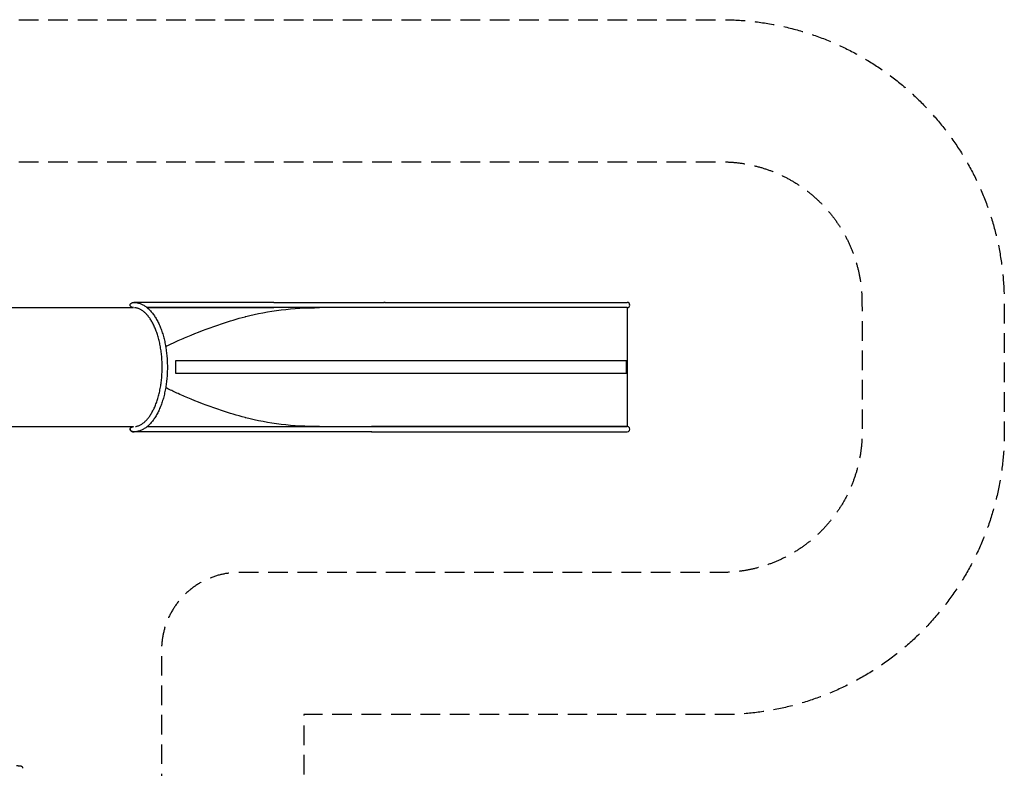
# Model space of a CAD drawing. Units: millimetres. Extents: x -7820 to 7956, y -5156 to 7671.
# Drawn here: x 1585 to 7956, y 2826 to 7671 of the extents above; entities that cross this region are included whole.
import ezdxf

# ---------------------------------------------------------------- set-up
doc = ezdxf.new("R2010")
doc.units = ezdxf.units.MM
doc.header["$LTSCALE"] = 20
doc.linetypes.add('HIDDEN', pattern=[9.525, 6.35, -3.175])
for name, color, linetype in [('2d', 230, 'Continuous'), ('ASTM-BufferZone', 240, 'HIDDEN'), ('ASTM-SafetyZone', 64, 'HIDDEN')]:
    doc.layers.add(name, color=color, linetype=linetype)

msp = doc.modelspace()

# ---------------------------------------------------------------- linework, layer by layer
at = {"layer": '2d'}
for p, q in [((-1039, 5806.9), (2320.7, 5806.9)), ((3230.2, 5840.6), (2323, 5840.6)), ((3524.3, 5806.9), (2409.7, 5806.9)), ((2409.7, 5806.9), (3230.2, 5806.9)), ((3862.7, 5840.6), (3946.3, 5840.6)), ((5446.3, 5806.9), (3862.7, 5806.9)), ((3950.3, 5840.6), (5516.4, 5840.6)), ((5516.4, 5806.9), (5516.4, 5036.9)), ((2594.3, 5462.3), (2594.3, 5381.9)), ((5512.7, 5381.9), (5512.7, 5462.3)), ((-941.1, 5036.7), (2321.9, 5036.8)), ((2409.6, 5036.8), (3230.2, 5036.8)), ((2409.7, 5036.9), (3524.3, 5036.9)), ((3946.4, 5036.8), (3862.7, 5036.8)), ((5516.4, 5036.8), (3947.9, 5036.8)), ((3230.2, 5003.1), (2323, 5003.1)), ((3862.7, 5003.1), (5516.4, 5003.1))]:
    msp.add_line(p, q, dxfattribs=at)
for centre, radius, start, end in [((3946.3, 5824.2), 16.9, 76.34875, 103.59971), ((5516.4, 5823.7), 16.8, 270, 89.99996), ((3946.3, 5020), 16.9, 84.54031, 95.43913), ((4688.5, 5020.6), 16.8, 105.17634, 106.13242), ((4688.5, 5020.6), 16.8, 73.86758, 74.82366), ((5516.4, 5019.9), 16.9, 270, 90.00002)]:
    msp.add_arc(centre, radius, start, end, dxfattribs=at)
for centre, major_axis, start_param, end_param in [((3996.8, 5840.6), (1533.7, 0), -2.094199, -1.658322), ((3996.8, 5003.1), (-1533.7, 0), -1.48327, -1.047393)]:
    msp.add_ellipse(centre, major_axis=major_axis, ratio=0.000001, start_param=start_param, end_param=end_param, dxfattribs=at)
at = {"layer": '2d', "extrusion": (0, 0, -1)}
for centre, major_axis, start_param, end_param in [((3996.8, 5806.9), (-1533.7, 0), -1.48327, -1.047393), ((3996.8, 5036.8), (1533.7, 0), -2.094199, -1.658322)]:
    msp.add_ellipse(centre, major_axis=major_axis, ratio=0.000001, start_param=start_param, end_param=end_param, dxfattribs=at)
at = {"layer": '2d'}
for points, knots in [([(2320.7, 5806.9), (2320.5, 5807), (2320.3, 5807), (2320.1, 5807), (2319.3, 5807.1), (2318.6, 5807.2), (2317.9, 5807.3), (2317.6, 5807.3), (2317.4, 5807.4), (2317.2, 5807.4), (2316.7, 5807.5), (2316.2, 5807.6), (2315.7, 5807.7), (2315.2, 5807.9), (2314.7, 5808), (2314.2, 5808.1), (2313.3, 5808.4), (2312.5, 5808.7), (2311.7, 5809), (2311.6, 5809.1), (2311.5, 5809.1), (2311.4, 5809.2), (2310.4, 5809.6), (2309.3, 5810.1), (2308.3, 5810.7), (2307.5, 5811.2), (2306.8, 5811.8), (2306, 5812.3), (2305.9, 5812.4), (2305.8, 5812.6), (2305.6, 5812.7), (2305, 5813.2), (2304.5, 5813.7), (2303.9, 5814.3), (2303.7, 5814.5), (2303.5, 5814.8), (2303.3, 5815), (2302.8, 5815.6), (2302.4, 5816.2), (2302, 5816.8), (2301.8, 5817.1), (2301.7, 5817.4), (2301.5, 5817.7), (2301.3, 5818.2), (2301, 5818.7), (2300.8, 5819.2), (2300.8, 5819.3), (2300.7, 5819.4), (2300.7, 5819.5), (2300.5, 5820), (2300.4, 5820.4), (2300.3, 5820.9), (2300.2, 5821.2), (2300.2, 5821.6), (2300.1, 5821.9), (2300, 5822.5), (2300, 5823.1), (2300, 5823.7), (2300, 5824.2), (2300, 5824.6), (2300.1, 5825.1), (2300.1, 5825.3), (2300.1, 5825.4), (2300.1, 5825.5), (2300.2, 5825.9), (2300.2, 5826.2), (2300.3, 5826.5), (2300.4, 5827), (2300.6, 5827.5), (2300.7, 5827.9), (2300.9, 5828.5), (2301.2, 5829.1), (2301.5, 5829.7), (2301.5, 5829.7), (2301.5, 5829.8), (2301.5, 5829.8), (2301.9, 5830.4), (2302.2, 5831), (2302.6, 5831.5), (2302.8, 5831.8), (2303, 5832.1), (2303.2, 5832.3), (2303.7, 5832.9), (2304.2, 5833.4), (2304.7, 5833.9), (2305, 5834.2), (2305.3, 5834.5), (2305.6, 5834.8), (2306, 5835.1), (2306.4, 5835.4), (2306.9, 5835.7), (2307.3, 5836.1), (2307.8, 5836.4), (2308.3, 5836.7), (2309.3, 5837.3), (2310.4, 5837.8), (2311.4, 5838.3), (2312.2, 5838.6), (2313.1, 5838.9), (2313.9, 5839.2), (2314, 5839.2), (2314.1, 5839.3), (2314.2, 5839.3), (2314.7, 5839.4), (2315.2, 5839.6), (2315.7, 5839.7), (2316.2, 5839.8), (2316.7, 5839.9), (2317.2, 5840), (2317.9, 5840.2), (2318.7, 5840.3), (2319.4, 5840.4), (2319.7, 5840.4), (2319.9, 5840.4), (2320.1, 5840.4), (2320.6, 5840.5), (2321, 5840.5), (2321.5, 5840.5), (2322, 5840.6), (2322.5, 5840.6), (2323, 5840.6)], [-0.9630915, -0.9630915, -0.9630915, -0.9630915, -0.9527696, -0.9527696, -0.9527696, -0.9170339, -0.9170339, -0.9170339, -0.9062552, -0.9062552, -0.9062552, -0.8815147, -0.8815147, -0.8815147, -0.8564763, -0.8564763, -0.8564763, -0.8134823, -0.8134823, -0.8134823, -0.8090372, -0.8090372, -0.8090372, -0.7535275, -0.7535275, -0.7535275, -0.7083173, -0.7083173, -0.7083173, -0.7005588, -0.7005588, -0.7005588, -0.6632827, -0.6632827, -0.6632827, -0.6473387, -0.6473387, -0.6473387, -0.6134352, -0.6134352, -0.6134352, -0.5982706, -0.5982706, -0.5982706, -0.5715014, -0.5715014, -0.5715014, -0.5664023, -0.5664023, -0.5664023, -0.5441586, -0.5441586, -0.5441586, -0.5283103, -0.5283103, -0.5283103, -0.5003163, -0.5003163, -0.5003163, -0.4779708, -0.4779708, -0.4779708, -0.4715749, -0.4715749, -0.4715749, -0.4555032, -0.4555032, -0.4555032, -0.433007, -0.433007, -0.433007, -0.4031851, -0.4031851, -0.4031851, -0.4008125, -0.4008125, -0.4008125, -0.3695878, -0.3695878, -0.3695878, -0.3530553, -0.3530553, -0.3530553, -0.319152, -0.319152, -0.319152, -0.2990421, -0.2990421, -0.2990421, -0.2743196, -0.2743196, -0.2743196, -0.2462982, -0.2462982, -0.2462982, -0.1908018, -0.1908018, -0.1908018, -0.1475706, -0.1475706, -0.1475706, -0.1433906, -0.1433906, -0.1433906, -0.1183959, -0.1183959, -0.1183959, -0.093635, -0.093635, -0.093635, -0.0572967, -0.0572967, -0.0572967, -0.047134, -0.047134, -0.047134, -0.0236163, -0.0236163, -0.0236163, 0, 0, 0, 0]), ([(2323, 5840.6), (2323, 5840.6), (2323.1, 5840.6), (2323.2, 5840.6), (2323.3, 5840.6), (2323.7, 5840.6), (2324, 5840.6), (2325.1, 5840.5), (2326, 5840.5), (2329.5, 5840.4), (2332.1, 5840.2), (2338, 5839.6), (2341.3, 5839.2), (2347.7, 5838), (2351, 5837.3), (2357.4, 5835.5), (2360.6, 5834.5), (2367, 5832.2), (2370.2, 5831), (2376.5, 5828.2), (2379.7, 5826.6), (2386, 5823.3), (2389.1, 5821.5), (2395.3, 5817.6), (2398.4, 5815.5), (2404.4, 5811.1), (2407.5, 5808.7), (2413.5, 5803.8), (2416.4, 5801.2), (2422.3, 5795.7), (2425.2, 5792.9), (2430.9, 5786.9), (2433.7, 5783.8), (2439.3, 5777.3), (2442, 5774), (2447.4, 5767.1), (2450.1, 5763.5), (2455.3, 5756.1), (2457.8, 5752.3), (2462.9, 5744.5), (2465.3, 5740.5), (2470.2, 5732.3), (2472.5, 5728.1), (2477.1, 5719.5), (2479.4, 5715.1), (2483.8, 5706.1), (2486, 5701.5), (2490.1, 5692.2), (2492.2, 5687.4), (2496.1, 5677.7), (2498.1, 5672.8), (2501.8, 5662.8), (2503.6, 5657.7), (2507.1, 5647.3), (2508.8, 5642.1), (2512, 5631.5), (2513.6, 5626.1), (2516.6, 5615.3), (2518, 5609.8), (2520.8, 5598.7), (2522.1, 5593.1), (2524.6, 5581.8), (2525.8, 5576), (2528, 5564.5), (2529.1, 5558.7), (2531, 5547), (2531.9, 5541.1), (2533.6, 5529.3), (2534.4, 5523.3), (2535.9, 5511.3), (2536.5, 5505.3), (2537.7, 5493.2), (2538.2, 5487.1), (2539.1, 5475), (2539.4, 5468.9), (2540.1, 5456.6), (2540.3, 5450.5), (2540.6, 5438.2), (2540.7, 5432), (2540.8, 5419.8), (2540.8, 5413.6), (2540.5, 5401.3), (2540.4, 5395.2), (2539.9, 5382.9), (2539.6, 5376.8), (2538.8, 5364.6), (2538.3, 5358.5), (2537.3, 5346.4), (2536.7, 5340.3), (2535.4, 5328.3), (2534.7, 5322.3), (2533.1, 5310.4), (2532.2, 5304.5), (2530.4, 5292.7), (2529.4, 5286.9), (2527.3, 5275.3), (2526.1, 5269.6), (2523.8, 5258.2), (2522.5, 5252.5), (2519.9, 5241.3), (2518.5, 5235.8), (2515.6, 5224.8), (2514.1, 5219.4), (2511, 5208.7), (2509.4, 5203.4), (2506, 5193), (2504.2, 5187.8), (2500.6, 5177.7), (2498.7, 5172.7), (2494.9, 5162.9), (2492.9, 5158), (2488.8, 5148.5), (2486.7, 5143.9), (2482.4, 5134.7), (2480.2, 5130.3), (2475.7, 5121.5), (2473.4, 5117.2), (2468.7, 5108.8), (2466.2, 5104.7), (2461.3, 5096.7), (2458.8, 5092.8), (2453.7, 5085.2), (2451, 5081.6), (2445.7, 5074.4), (2443, 5071), (2437.5, 5064.3), (2434.7, 5061.1), (2429.1, 5054.9), (2426.2, 5051.9), (2420.3, 5046.2), (2417.4, 5043.4), (2411.4, 5038.2), (2408.4, 5035.7), (2402.3, 5031), (2399.2, 5028.8), (2393, 5024.7), (2389.8, 5022.7), (2383.5, 5019.1), (2380.3, 5017.4), (2373.9, 5014.3), (2370.7, 5012.9), (2364.2, 5010.4), (2360.9, 5009.3), (2354.4, 5007.4), (2351.2, 5006.5), (2344.6, 5005.1), (2341.4, 5004.6), (2334.8, 5003.7), (2331.5, 5003.4), (2326.5, 5003.2), (2324.7, 5003.2), (2323, 5003.2)], [0, 0, 0, 0, 0.173878, 0.173878, 0.695502, 0.695502, 2.260378, 2.260378, 6.955085, 6.955085, 21.041318, 21.041318, 38.560304, 38.560304, 56.127769, 56.127769, 73.779558, 73.779558, 91.534, 91.534, 109.432913, 109.432913, 127.460031, 127.460031, 145.61665, 145.61665, 163.904559, 163.904559, 182.31312, 182.31312, 200.777723, 200.777723, 219.312676, 219.312676, 237.904789, 237.904789, 256.525612, 256.525612, 275.170646, 275.170646, 293.793822, 293.793822, 312.42069, 312.42069, 331.041287, 331.041287, 349.649696, 349.649696, 368.249523, 368.249523, 386.829786, 386.829786, 405.398406, 405.398406, 423.948336, 423.948336, 442.48493, 442.48493, 461.005205, 461.005205, 479.50921, 479.50921, 498.005607, 498.005607, 516.488579, 516.488579, 534.965519, 534.965519, 553.432258, 553.432258, 571.893538, 571.893538, 590.349473, 590.349473, 608.799015, 608.799015, 627.248032, 627.248032, 645.69184, 645.69184, 664.136983, 664.136983, 682.579494, 682.579494, 701.024009, 701.024009, 719.470857, 719.470857, 737.918832, 737.918832, 756.373583, 756.373583, 774.830634, 774.830634, 793.296831, 793.296831, 811.767612, 811.767612, 830.248217, 830.248217, 848.738943, 848.738943, 867.238038, 867.238038, 885.751861, 885.751861, 904.279749, 904.279749, 922.826233, 922.826233, 941.384368, 941.384368, 959.959579, 959.959579, 978.55109, 978.55109, 997.154108, 997.154108, 1015.773063, 1015.773063, 1034.39471, 1034.39471, 1053.023193, 1053.023193, 1071.657217, 1071.657217, 1090.29055, 1090.29055, 1108.899554, 1108.899554, 1127.460423, 1127.460423, 1145.961215, 1145.961215, 1164.395351, 1164.395351, 1182.739325, 1182.739325, 1200.950772, 1200.950772, 1219.02279, 1219.02279, 1236.978794, 1236.978794, 1254.782733, 1254.782733, 1272.467372, 1272.467372, 1290.061203, 1290.061203, 1299.456617, 1299.456617, 1299.456617, 1299.456617]), ([(2334, 5037.6), (2335.4, 5037.8), (2336.7, 5038), (2340.8, 5038.7), (2343.6, 5039.4), (2349.1, 5040.9), (2351.8, 5041.8), (2357.2, 5043.9), (2359.9, 5045), (2365.3, 5047.6), (2368, 5049), (2373.3, 5052.1), (2375.9, 5053.8), (2381.1, 5057.4), (2383.7, 5059.3), (2388.9, 5063.3), (2391.5, 5065.5), (2396.5, 5070), (2399, 5072.4), (2404, 5077.5), (2406.5, 5080.1), (2411.4, 5085.6), (2413.8, 5088.5), (2418.6, 5094.4), (2421, 5097.5), (2425.6, 5104), (2427.9, 5107.3), (2432.5, 5114.2), (2434.7, 5117.7), (2439.1, 5125), (2441.3, 5128.8), (2445.5, 5136.5), (2447.6, 5140.5), (2451.7, 5148.6), (2453.7, 5152.8), (2457.6, 5161.3), (2459.5, 5165.7), (2463.3, 5174.5), (2465.1, 5179.1), (2468.6, 5188.3), (2470.3, 5193), (2473.7, 5202.6), (2475.3, 5207.5), (2478.4, 5217.4), (2479.9, 5222.4), (2482.8, 5232.6), (2484.2, 5237.8), (2486.9, 5248.2), (2488.2, 5253.5), (2490.6, 5264.2), (2491.8, 5269.7), (2494, 5280.6), (2495, 5286.1), (2497, 5297.3), (2497.9, 5302.9), (2499.6, 5314.2), (2500.4, 5319.9), (2501.8, 5331.4), (2502.5, 5337.1), (2503.7, 5348.7), (2504.2, 5354.5), (2505.1, 5366.2), (2505.5, 5372.1), (2506.2, 5383.9), (2506.4, 5389.8), (2506.8, 5401.6), (2507, 5407.5), (2507.1, 5419.4), (2507.1, 5425.3), (2506.9, 5437.2), (2506.8, 5443.1), (2506.4, 5454.9), (2506.1, 5460.8), (2505.5, 5472.6), (2505.1, 5478.4), (2504.1, 5490.1), (2503.6, 5496), (2502.4, 5507.6), (2501.7, 5513.3), (2500.2, 5524.8), (2499.4, 5530.5), (2497.7, 5541.8), (2496.8, 5547.4), (2494.8, 5558.6), (2493.8, 5564.1), (2491.6, 5575), (2490.4, 5580.4), (2487.9, 5591.1), (2486.7, 5596.4), (2484, 5606.9), (2482.6, 5612.1), (2479.6, 5622.3), (2478.1, 5627.3), (2475, 5637.2), (2473.3, 5642), (2470, 5651.6), (2468.3, 5656.3), (2464.7, 5665.6), (2462.9, 5670.1), (2459.1, 5679), (2457.2, 5683.3), (2453.3, 5691.9), (2451.3, 5696), (2447.1, 5704.1), (2445.1, 5708.1), (2440.8, 5715.8), (2438.6, 5719.6), (2434.2, 5726.8), (2431.9, 5730.4), (2427.4, 5737.2), (2425.1, 5740.5), (2420.4, 5746.9), (2418, 5750), (2413.3, 5755.9), (2410.8, 5758.8), (2406, 5764.2), (2403.5, 5766.8), (2398.5, 5771.8), (2396, 5774.2), (2391, 5778.7), (2388.4, 5780.8), (2383.3, 5784.8), (2380.8, 5786.6), (2375.6, 5790.2), (2373, 5791.8), (2367.8, 5794.8), (2365.2, 5796.2), (2359.9, 5798.7), (2357.3, 5799.8), (2352, 5801.9), (2349.4, 5802.7), (2344, 5804.3), (2341.3, 5804.9), (2335.9, 5805.9), (2333.2, 5806.3), (2329.6, 5806.6), (2328.8, 5806.7), (2327.9, 5806.7)], [25.398771, 25.398771, 25.398771, 25.398771, 34.840933, 34.840933, 53.803786, 53.803786, 72.573147, 72.573147, 91.118, 91.118, 109.393944, 109.393944, 127.501831, 127.501831, 145.430168, 145.430168, 163.198419, 163.198419, 180.89646, 180.89646, 198.541565, 198.541565, 216.131467, 216.131467, 233.697694, 233.697694, 251.245591, 251.245591, 268.815452, 268.815452, 286.393101, 286.393101, 303.978742, 303.978742, 321.579967, 321.579967, 339.192122, 339.192122, 356.82501, 356.82501, 374.470622, 374.470622, 392.134256, 392.134256, 409.815056, 409.815056, 427.509107, 427.509107, 445.222996, 445.222996, 462.945418, 462.945418, 480.680061, 480.680061, 498.423849, 498.423849, 516.174729, 516.174729, 533.935344, 533.935344, 551.698909, 551.698909, 569.469878, 569.469878, 587.243572, 587.243572, 605.019044, 605.019044, 622.798385, 622.798385, 640.575896, 640.575896, 658.355036, 658.355036, 676.13066, 676.13066, 693.903864, 693.903864, 711.674757, 711.674757, 729.437979, 729.437979, 747.198203, 747.198203, 764.948907, 764.948907, 782.691771, 782.691771, 800.426275, 800.426275, 818.147901, 818.147901, 835.860994, 835.860994, 853.554105, 853.554105, 871.233546, 871.233546, 888.896558, 888.896558, 906.540769, 906.540769, 924.172497, 924.172497, 941.783759, 941.783759, 959.383577, 959.383577, 976.968907, 976.968907, 994.545213, 994.545213, 1012.113857, 1012.113857, 1029.66236, 1029.66236, 1047.22962, 1047.22962, 1064.823012, 1064.823012, 1082.47171, 1082.47171, 1100.17243, 1100.17243, 1117.946888, 1117.946888, 1135.880899, 1135.880899, 1153.991399, 1153.991399, 1172.265883, 1172.265883, 1190.802175, 1190.802175, 1209.56152, 1209.56152, 1215.575249, 1215.575249, 1215.575249, 1215.575249]), ([(2529.6, 5555.4), (2534.2, 5557.7), (2538.9, 5559.9), (2565.7, 5572.8), (2588.2, 5583.3), (2638.4, 5605.7), (2666.3, 5617.7), (2758.5, 5655.8), (2824.5, 5680.6), (2941.6, 5719.6), (2992.5, 5734.9), (3045.3, 5748.9), (3046.6, 5749.2), (3191, 5787), (3355.9, 5806.8), (3524.1, 5806.9)], [-116.757606, -116.757606, -116.757606, -116.757606, -114.857964, -114.857964, -105.795227, -105.795227, -94.832606, -94.832606, -69.842941, -69.842941, -51.175076, -51.175076, -50.687949, -50.687949, -0.026726, -0.026726, -0.026726, -0.026726]), ([(5515.6, 5806.9), (5513.7, 5806.9), (5508.3, 5806.9), (5499.8, 5806.9), (5486.7, 5806.9), (5467.3, 5806.9), (5446.3, 5806.9), (4805.6, 5806.9), (4165, 5806.9), (3524.3, 5806.9)], [-3243.956152, -3243.956152, -3243.956152, -3243.956152, -3202.871857, -3202.871857, -3202.871857, -3139.434328, -3139.434328, -3139.434328, -1208.988592, -1208.988592, -1208.988592, -1208.988592]), ([(5512.7, 5462.3), (5509.9, 5462.3), (5505.6, 5462.3), (5499.8, 5462.3), (5486.7, 5462.3), (5467.3, 5462.3), (5446.3, 5462.3), (4646.2, 5462.3), (3846, 5462.3), (3045.9, 5462.3), (2925, 5462.3), (2805.4, 5462.3), (2688.4, 5462.3), (2656.8, 5462.3), (2625.4, 5462.3), (2594.3, 5462.3)], [-1, -1, -1, -1, -0.990593, -0.990593, -0.990593, -0.969197, -0.969197, -0.969197, -0.156042, -0.156042, -0.156042, -0.033202, -0.033202, -0.033202, 0, 0, 0, 0]), ([(2594.3, 5381.9), (2625.4, 5381.9), (2656.8, 5381.9), (2688.4, 5381.9), (2805.4, 5381.9), (2925, 5381.9), (3045.9, 5381.9), (3846, 5381.9), (4646.2, 5381.9), (5446.3, 5381.9), (5467.3, 5381.9), (5486.7, 5381.9), (5499.8, 5381.9), (5505.6, 5381.9), (5509.9, 5381.9), (5512.7, 5381.9)], [-1, -1, -1, -1, -0.966798, -0.966798, -0.966798, -0.843958, -0.843958, -0.843958, -0.030803, -0.030803, -0.030803, -0.009407, -0.009407, -0.009407, 0, 0, 0, 0]), ([(3524.3, 5036.9), (3356.3, 5036.9), (3191.7, 5056.6), (3047, 5094.4), (3045.5, 5094.8), (2992.5, 5108.8), (2941.6, 5124.2), (2824.5, 5163.2), (2758.5, 5188), (2666.3, 5226), (2638.4, 5238), (2588.2, 5260.4), (2565.7, 5270.9), (2538.9, 5283.8), (2534.2, 5286.1), (2529.6, 5288.3)], [-98.096131, -98.096131, -98.096131, -98.096131, -64.898082, -64.898082, -64.514348, -64.514348, -51.891487, -51.891487, -34.991118, -34.991118, -27.578034, -27.578034, -21.449655, -21.449655, -20.164963, -20.164963, -20.164963, -20.164963]), ([(2300, 5020.2), (2300, 5020.3), (2300, 5020.3), (2300, 5020.4), (2300, 5020.6), (2300, 5020.7), (2300, 5020.8), (2300, 5020.9), (2300, 5020.9), (2300, 5021), (2300, 5021.1), (2300, 5021.1), (2300, 5021.2), (2300.1, 5021.4), (2300.1, 5021.5), (2300.1, 5021.6), (2300.1, 5021.7), (2300.1, 5021.7), (2300.1, 5021.8), (2300.1, 5021.9), (2300.1, 5021.9), (2300.1, 5022), (2300.2, 5022.2), (2300.2, 5022.3), (2300.2, 5022.4), (2300.2, 5022.5), (2300.3, 5022.7), (2300.3, 5022.8), (2300.3, 5022.9), (2300.4, 5023.1), (2300.4, 5023.2), (2300.4, 5023.2), (2300.4, 5023.3), (2300.4, 5023.3), (2300.5, 5023.4), (2300.5, 5023.5), (2300.5, 5023.6), (2300.5, 5023.7), (2300.6, 5023.9), (2300.6, 5024), (2300.7, 5024.1), (2300.7, 5024.2), (2300.8, 5024.4), (2300.8, 5024.5), (2300.9, 5024.6), (2300.9, 5024.7), (2301, 5024.9), (2301, 5025), (2301.1, 5025.1), (2301.1, 5025.3), (2301.2, 5025.4), (2301.2, 5025.5), (2301.3, 5025.6), (2301.4, 5025.8), (2301.4, 5025.9), (2301.5, 5026), (2301.6, 5026.1), (2301.6, 5026.3), (2301.7, 5026.3), (2301.7, 5026.4), (2301.7, 5026.5), (2301.9, 5026.7), (2302, 5027), (2302.2, 5027.2), (2302.3, 5027.4), (2302.5, 5027.7), (2302.7, 5027.9), (2303, 5028.4), (2303.4, 5028.9), (2303.8, 5029.3), (2303.8, 5029.3), (2303.8, 5029.3), (2303.9, 5029.4), (2304.3, 5029.9), (2304.7, 5030.3), (2305.2, 5030.7), (2305.4, 5030.9), (2305.7, 5031.1), (2305.9, 5031.3), (2306, 5031.4), (2306.1, 5031.5), (2306.3, 5031.6), (2306.4, 5031.7), (2306.5, 5031.8), (2306.7, 5031.9), (2306.7, 5031.9), (2306.7, 5031.9), (2306.7, 5031.9), (2307.3, 5032.3), (2307.8, 5032.7), (2308.3, 5033), (2309, 5033.4), (2309.6, 5033.7), (2310.2, 5034), (2310.2, 5034), (2310.2, 5034), (2310.2, 5034), (2311.5, 5034.7), (2312.8, 5035.2), (2314.2, 5035.6), (2314.2, 5035.6), (2314.2, 5035.6), (2314.2, 5035.6), (2314.9, 5035.8), (2315.5, 5036), (2316.2, 5036.1), (2316.6, 5036.2), (2316.9, 5036.3), (2317.3, 5036.3), (2317.5, 5036.4), (2317.7, 5036.4), (2317.9, 5036.4), (2318.1, 5036.5), (2318.3, 5036.5), (2318.5, 5036.5), (2318.5, 5036.5), (2318.5, 5036.5), (2318.5, 5036.5), (2319.2, 5036.6), (2320, 5036.7), (2320.7, 5036.8)], [1.0018743, 1.0018743, 1.0018743, 1.0018743, 1.0046179, 1.0046179, 1.0046179, 1.0098617, 1.0098617, 1.0098617, 1.0128441, 1.0128441, 1.0128441, 1.0161387, 1.0161387, 1.0161387, 1.0237952, 1.0237952, 1.0237952, 1.0281718, 1.0281718, 1.0281718, 1.0329365, 1.0329365, 1.0329365, 1.0436736, 1.0436736, 1.0436736, 1.0560478, 1.0560478, 1.0560478, 1.0701203, 1.0701203, 1.0701203, 1.0739883, 1.0739883, 1.0739883, 1.0856693, 1.0856693, 1.0856693, 1.1028838, 1.1028838, 1.1028838, 1.1217998, 1.1217998, 1.1217998, 1.142428, 1.142428, 1.142428, 1.1647771, 1.1647771, 1.1647771, 1.1888517, 1.1888517, 1.1888517, 1.2146548, 1.2146548, 1.2146548, 1.2421875, 1.2421875, 1.2421875, 1.25, 1.25, 1.25, 1.2758848, 1.2758848, 1.2758848, 1.3046893, 1.3046893, 1.3046893, 1.3710938, 1.3710938, 1.3710938, 1.375, 1.375, 1.375, 1.4321054, 1.4321054, 1.4321054, 1.463972, 1.463972, 1.463972, 1.4807339, 1.4807339, 1.4807339, 1.4980469, 1.4980469, 1.4980469, 1.5, 1.5, 1.5, 1.5583131, 1.5583131, 1.5583131, 1.6240234, 1.6240234, 1.6240234, 1.625, 1.625, 1.625, 1.7490234, 1.7490234, 1.7490234, 1.75, 1.75, 1.75, 1.8079825, 1.8079825, 1.8079825, 1.840181, 1.840181, 1.840181, 1.8570814, 1.8570814, 1.8570814, 1.8745117, 1.8745117, 1.8745117, 1.875, 1.875, 1.875, 1.9365495, 1.9365495, 1.9365495, 1.9365495]), ([(3524.3, 5036.9), (4165, 5036.9), (4805.6, 5036.9), (5446.3, 5036.9), (5467.3, 5036.9), (5486.7, 5036.9), (5499.8, 5036.9), (5510.6, 5036.9), (5516.4, 5036.9), (5516.4, 5036.9)], [1208.988592, 1208.988592, 1208.988592, 1208.988592, 3139.434328, 3139.434328, 3139.434328, 3202.871857, 3202.871857, 3202.871857, 3255.184656, 3255.184656, 3255.184656, 3255.184656]), ([(2300, 5020.3), (2300, 5020.2), (2300, 5020.1), (2300, 5020), (2300, 5019.5), (2300, 5019), (2300.1, 5018.5), (2300.1, 5018.4), (2300.1, 5018.3), (2300.1, 5018.1), (2300.2, 5017.8), (2300.2, 5017.4), (2300.3, 5017.1), (2300.4, 5016.6), (2300.6, 5016.2), (2300.7, 5015.7), (2300.9, 5015.1), (2301.2, 5014.5), (2301.5, 5014), (2301.5, 5013.9), (2301.5, 5013.9), (2301.5, 5013.8), (2301.9, 5013.2), (2302.2, 5012.7), (2302.6, 5012.1), (2302.8, 5011.9), (2303, 5011.6), (2303.2, 5011.3), (2303.7, 5010.7), (2304.2, 5010.2), (2304.7, 5009.7), (2305, 5009.4), (2305.3, 5009.2), (2305.6, 5008.9), (2306, 5008.5), (2306.4, 5008.2), (2306.9, 5007.9), (2307.3, 5007.6), (2307.8, 5007.3), (2308.3, 5007), (2309.3, 5006.4), (2310.4, 5005.8), (2311.4, 5005.4), (2312.2, 5005), (2313.1, 5004.7), (2313.9, 5004.4), (2314, 5004.4), (2314.1, 5004.4), (2314.2, 5004.4), (2314.7, 5004.2), (2315.2, 5004.1), (2315.7, 5004), (2316.2, 5003.8), (2316.7, 5003.7), (2317.2, 5003.6), (2317.9, 5003.5), (2318.7, 5003.4), (2319.4, 5003.3), (2319.6, 5003.3), (2319.9, 5003.2), (2320.1, 5003.2), (2320.6, 5003.2), (2321, 5003.1), (2321.5, 5003.1), (2322, 5003.1), (2322.5, 5003.1), (2323, 5003.1)], [-0.5059913, -0.5059913, -0.5059913, -0.5059913, -0.5003163, -0.5003163, -0.5003163, -0.47797, -0.47797, -0.47797, -0.4715749, -0.4715749, -0.4715749, -0.4555032, -0.4555032, -0.4555032, -0.433007, -0.433007, -0.433007, -0.4031851, -0.4031851, -0.4031851, -0.4008125, -0.4008125, -0.4008125, -0.3695878, -0.3695878, -0.3695878, -0.3530553, -0.3530553, -0.3530553, -0.319152, -0.319152, -0.319152, -0.2990421, -0.2990421, -0.2990421, -0.2743196, -0.2743196, -0.2743196, -0.2462982, -0.2462982, -0.2462982, -0.1908018, -0.1908018, -0.1908018, -0.1475706, -0.1475706, -0.1475706, -0.1433906, -0.1433906, -0.1433906, -0.1183959, -0.1183959, -0.1183959, -0.093635, -0.093635, -0.093635, -0.0572967, -0.0572967, -0.0572967, -0.047134, -0.047134, -0.047134, -0.0236163, -0.0236163, -0.0236163, 0, 0, 0, 0]), ([(2323, 5003.2), (2323, 5003.2), (2322.9, 5003.2), (2322.9, 5003.2), (2322.9, 5003.2), (2322.8, 5003.2), (2322.8, 5003.2), (2322.8, 5003.2), (2322.7, 5003.2), (2322.6, 5003.2), (2322.6, 5003.2), (2322.5, 5003.2), (2322.4, 5003.2), (2322.4, 5003.2), (2322.3, 5003.2), (2322.3, 5003.2), (2322.1, 5003.2), (2321.9, 5003.2), (2321.7, 5003.2), (2321.6, 5003.2), (2321.4, 5003.2), (2321.3, 5003.2), (2321.1, 5003.2), (2320.9, 5003.2), (2320.7, 5003.2), (2320.7, 5003.2), (2320.6, 5003.3), (2320.5, 5003.3), (2319.9, 5003.3), (2319.2, 5003.4), (2318.5, 5003.5), (2318.5, 5003.5), (2318.5, 5003.5), (2318.5, 5003.5), (2317.1, 5003.7), (2315.6, 5004), (2314.2, 5004.4), (2314.2, 5004.4), (2314.2, 5004.4), (2314.2, 5004.4), (2312.9, 5004.8), (2311.6, 5005.3), (2310.2, 5006), (2310.2, 5006), (2310.2, 5006), (2310.2, 5006), (2309.6, 5006.3), (2309, 5006.6), (2308.4, 5007), (2308.1, 5007.2), (2307.8, 5007.3), (2307.6, 5007.5), (2307.3, 5007.7), (2307, 5007.9), (2306.8, 5008.1), (2306.8, 5008.1), (2306.7, 5008.1), (2306.7, 5008.1), (2306.5, 5008.3), (2306.2, 5008.5), (2306, 5008.7), (2305.7, 5008.9), (2305.5, 5009.1), (2305.2, 5009.3), (2304.8, 5009.7), (2304.4, 5010.1), (2303.9, 5010.6), (2303.9, 5010.6), (2303.9, 5010.6), (2303.9, 5010.7), (2303.7, 5010.9), (2303.5, 5011.1), (2303.3, 5011.3), (2303.1, 5011.5), (2302.9, 5011.8), (2302.8, 5012), (2302.7, 5012.1), (2302.6, 5012.2), (2302.5, 5012.3), (2302.4, 5012.4), (2302.4, 5012.6), (2302.3, 5012.7), (2302.2, 5012.8), (2302.1, 5012.9), (2302.1, 5013), (2302, 5013.1), (2301.9, 5013.3), (2301.8, 5013.4), (2301.8, 5013.4), (2301.8, 5013.5), (2301.7, 5013.6), (2301.6, 5013.8), (2301.5, 5014.1), (2301.3, 5014.3), (2301.2, 5014.6), (2301.1, 5014.8), (2301, 5015.1), (2300.9, 5015.4), (2300.8, 5015.6), (2300.7, 5015.9), (2300.6, 5016.2), (2300.5, 5016.4), (2300.4, 5016.7), (2300.4, 5016.9), (2300.4, 5017), (2300.3, 5017.1), (2300.3, 5017.3), (2300.3, 5017.4), (2300.2, 5017.5), (2300.2, 5017.7), (2300.2, 5017.8), (2300.2, 5018), (2300.1, 5018.1), (2300.1, 5018.2), (2300.1, 5018.4), (2300.1, 5018.5), (2300.1, 5018.6), (2300, 5018.8), (2300, 5018.9), (2300, 5019), (2300, 5019.2), (2300, 5019.3), (2300, 5019.4), (2300, 5019.6), (2300, 5019.7), (2300, 5019.8), (2300, 5019.9)], [0, 0, 0, 0, 0.0036519, 0.0036519, 0.0036519, 0.0051088, 0.0051088, 0.0051088, 0.0100563, 0.0100563, 0.0100563, 0.0159221, 0.0159221, 0.0159221, 0.0194606, 0.0194606, 0.0194606, 0.0363233, 0.0363233, 0.0363233, 0.0465978, 0.0465978, 0.0465978, 0.0622559, 0.0622559, 0.0622559, 0.0686385, 0.0686385, 0.0686385, 0.1245117, 0.1245117, 0.1245117, 0.125, 0.125, 0.125, 0.2490234, 0.2490234, 0.2490234, 0.25, 0.25, 0.25, 0.3740234, 0.3740234, 0.3740234, 0.375, 0.375, 0.375, 0.4401528, 0.4401528, 0.4401528, 0.4700059, 0.4700059, 0.4700059, 0.4980469, 0.4980469, 0.4980469, 0.5, 0.5, 0.5, 0.533459, 0.533459, 0.533459, 0.5647959, 0.5647959, 0.5647959, 0.6210937, 0.6210937, 0.6210937, 0.625, 0.625, 0.625, 0.6583346, 0.6583346, 0.6583346, 0.6889781, 0.6889781, 0.6889781, 0.7032888, 0.7032888, 0.7032888, 0.7169265, 0.7169265, 0.7169265, 0.7298922, 0.7298922, 0.7298922, 0.7421875, 0.7421875, 0.7421875, 0.75, 0.75, 0.75, 0.8052232, 0.8052232, 0.8052232, 0.8532845, 0.8532845, 0.8532845, 0.8942094, 0.8942094, 0.8942094, 0.9280704, 0.9280704, 0.9280704, 0.9425689, 0.9425689, 0.9425689, 0.9553313, 0.9553313, 0.9553313, 0.9663911, 0.9663911, 0.9663911, 0.9758007, 0.9758007, 0.9758007, 0.9836459, 0.9836459, 0.9836459, 0.9900777, 0.9900777, 0.9900777, 0.9953706, 0.9953706, 0.9953706, 0.9991236, 0.9991236, 0.9991236, 0.9991236]), ([(2323, 5003.1), (2323.2, 5003.1), (2323.4, 5003.1), (2323.6, 5003.1), (2323.8, 5003.1), (2324.1, 5003.1), (2324.4, 5003.1), (2324.8, 5003.1), (2325.1, 5003.2), (2325.5, 5003.2)], [-1, -1, -1, -1, -0.9907531, -0.9907531, -0.9907531, -0.97717903, -0.97717903, -0.97717903, -0.95941112, -0.95941112, -0.95941112, -0.95941112]), ([(1563.7, 2843), (1565.4, 2842.9), (1567.1, 2842.9), (1570.4, 2842.8), (1572, 2842.8), (1575.1, 2842.7), (1576.6, 2842.6), (1579.5, 2842.5), (1580.8, 2842.4), (1583.4, 2842.2), (1584.6, 2842.1), (1586.8, 2841.9), (1587.9, 2841.8), (1590.1, 2841.5), (1591.3, 2841.3), (1593.3, 2840.7), (1593.8, 2840.5), (1595.1, 2840), (1596, 2839.6), (1597.6, 2838.6), (1598.3, 2838), (1599.8, 2836.7), (1600.6, 2835.9), (1601.9, 2834.1), (1602.4, 2833.1), (1603.4, 2831), (1603.7, 2829.9), (1604.1, 2827.7), (1604.2, 2826.6), (1604.2, 2825.6)], [0, 0, 0, 0, 5.238263, 5.238263, 10.538325, 10.538325, 15.862145, 15.862145, 21.227491, 21.227491, 26.698851, 26.698851, 32.498403, 32.498403, 39.56323, 39.56323, 41.921305, 41.921305, 45.071719, 45.071719, 48.0494, 48.0494, 51.318698, 51.318698, 54.799535, 54.799535, 58.335838, 58.335838, 61.524164, 61.524164, 61.524164, 61.524164])]:
    msp.add_open_spline(points, degree=3, knots=knots, dxfattribs=at)
for points in [[(2323, 5840.6), (2323, 5840.6), (2323, 5840.6), (2323, 5840.6)], [(5516.4, 5806.9), (5516.4, 5806.9), (5516.4, 5806.9), (5516.4, 5806.9)], [(2323, 5003.2), (2323, 5003.2), (2323, 5003.2), (2323, 5003.2)], [(1604.2, 2825.6), (1604.2, 2825.6), (1604.2, 2825.6), (1604.2, 2825.6)]]:
    msp.add_open_spline(points, degree=3, dxfattribs=at)
at = {"layer": 'ASTM-BufferZone', "flags": 128}
msp.add_lwpolyline([(-706.3, 6750.6), (5546.4, 6750.6), (6125.6, 6750.6, -0.413912), (7035.6, 5841.5), (7036.5, 5003.8, -0.414515), (6126.5, 4092.8), (3003.2, 4092.8, 0.414214), (2503.2, 3592.8), (2503.2, 2309.7, 0.414214), (3003.2, 1809.7), (4309.7, 1809.7, -0.414214), (5240.9, 878.5), (5240.9, 428.5, -0.414214), (4309.7, -502.7), (3912.2, -502.7, 0.347906), (3425.6, -888, -0.315928), (2639.3, -1587.7, 0.499977), (1897.3, -2859, -0.583885), (841.1, -4225.4), (-89.3, -3688.1), (-1087.7, -3688.1, -0.181736), (-1742.1, -3442.1, 0.274085), (-2243.3, -3348.8, -0.222367), (-3011.7, -3282), (-3596.8, -2943.7, -0.298346), (-4045.4, -2053.1, -0.256087), (-4265, -1139.6, 0.49431), (-4747.5, -508.3), (-5989.9, -508.3, -0.414214), (-6899.9, 401.7), (-6899.9, 903.4, -0.414214), (-5989.9, 1813.4), (-4275.4, 1813.4, 0.414214), (-3775.4, 2313.4), (-3775.4, 3681.5, -0.414214)], format="xyb", close=True, dxfattribs=at)
at = {"layer": 'ASTM-SafetyZone', "flags": 128}
msp.add_lwpolyline([(-706.3, 7670.6), (5546.4, 7670.6), (6125.6, 7670.6, -0.413912), (7955.6, 5842.4), (7956.5, 5004.7, -0.414515), (6126.5, 3172.8), (3423.2, 3172.8), (3423.2, 2729.7), (4309.7, 2729.7, -0.414214), (6160.9, 878.5), (6160.9, 428.5, -0.414214), (4309.7, -1422.7), (4212.1, -1422.7, -0.265426), (2745.1, -2501.6, -0.620326), (508.4, -5095.7), (-335.9, -4608.1), (-1087.7, -4608.1, -0.149561), (-2158.4, -4280.5, -0.188021), (-3472.2, -4078.5), (-4057.3, -3740.2, -0.239174), (-4960.7, -2352.3, -0.128487), (-5219, -1428.3), (-5989.9, -1428.3, -0.414214), (-7819.9, 401.7), (-7819.9, 903.4, -0.414214), (-5989.9, 2733.4), (-4695.4, 2733.4), (-4695.4, 3681.5, -0.414214)], format="xyb", close=True, dxfattribs=at)

doc.saveas('drawing.dxf')
